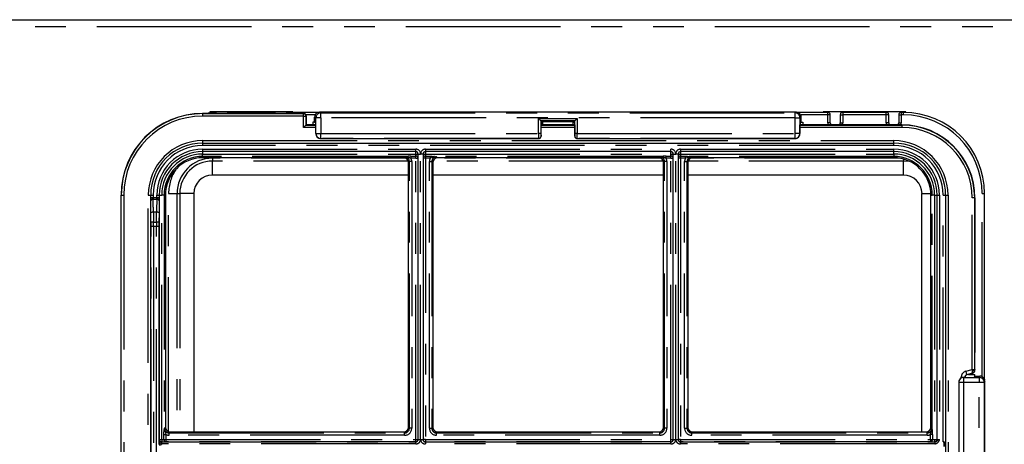
# Model space of a CAD drawing. Extents: x -40 to 841, y -34 to 591.
# Drawn here: x 418 to 459, y 152 to 169 of the extents above; entities that cross this region are included whole.
import ezdxf

# ---------------------------------------------------------------- set-up
doc = ezdxf.new("R2010")
doc.units = 0
doc.linetypes.add('PHANTOM', pattern=[12.7, 6.35, -1.27, 1.27, -1.27, 1.27, -1.27])
doc.layers.get('0').update_dxf_attribs({"linetype": 'CONTINUOUS'})
doc.styles.add('SLDTEXTSTYLE2', font='TXT', dxfattribs={"width": 0.605})
doc.dimstyles.new('SLDDIMSTYLE1', dxfattribs={"dimtxt": 5.172414, "dimasz": 3, "dimexe": 0, "dimexo": 0.0625, "dimgap": 1.293103, "dimtad": 1, "dimdec": 0, "dimlfac": 5, "dimrnd": 1e-09, "dimzin": 12, "dimtxsty": 'SLDTEXTSTYLE2', "dimsah": 1, "dimcen": 0.09, "dimazin": 3, "dimtfac": 1, "dimtdec": 0, "dimtofl": 0, "dimtmove": 0, "dimatfit": 3, "dimtolj": 1, "dimtzin": 12})

# ---------------------------------------------------------------- blocks, each defined once
blk = doc.blocks.new('_D_10')
at = {"color": 7, "linetype": 'CONTINUOUS'}
for p, q in [((396.159, 153.382), (396.159, 73.408)), ((491.464, 101.762), (491.464, 73.408)), ((491.464, 75.408), (396.159, 75.408))]:
    blk.add_line(p, q, dxfattribs=at)
for points in [[(396.159, 75.408), (399.159, 74.908), (399.159, 75.908)], [(491.464, 75.408), (488.464, 75.908), (488.464, 74.908)]]:
    blk.add_solid(points, dxfattribs=at)
at = {"color": 7, "linetype": 'CONTINUOUS', "insert": (437.235, 84.431), "char_height": 7, "attachment_point": 1, "style": 'SLDTEXTSTYLE2'}
blk.add_mtext('476', dxfattribs=at)

msp = doc.modelspace()

# ---------------------------------------------------------------- linework, layer by layer
at = {"color": 7, "linetype": 'CONTINUOUS'}
for p, q in [((408.864, 169.382), (474.279, 169.382)), ((430.07, 165.533), (425.913, 165.533)), ((429.614, 165.597), (426.214, 165.597)), ((426.214, 165.597), (426.214, 165.571)), ((426.409, 165.573), (426.314, 165.573)), ((426.409, 165.573), (426.409, 165.573)), ((426.939, 165.597), (426.939, 165.541)), ((426.976, 165.575), (426.956, 165.558)), ((427.039, 165.597), (428.788, 165.597)), ((428.872, 165.558), (428.851, 165.575)), ((428.888, 165.541), (428.888, 165.597)), ((430.668, 165.573), (429.418, 165.573)), ((429.418, 165.573), (429.418, 165.573)), ((429.614, 165.573), (429.614, 165.597)), ((450.313, 165.576), (430.714, 165.576)), ((451.609, 165.573), (450.359, 165.573)), ((454.814, 165.597), (451.414, 165.597)), ((451.414, 165.597), (451.414, 165.573)), ((451.609, 165.573), (451.609, 165.573)), ((452.139, 165.597), (452.139, 165.541)), ((452.176, 165.575), (452.156, 165.558)), ((453.988, 165.597), (452.239, 165.597)), ((454.072, 165.558), (454.051, 165.575)), ((454.088, 165.541), (454.088, 165.597)), ((454.714, 165.573), (454.618, 165.573)), ((454.618, 165.573), (454.618, 165.573)), ((454.814, 165.571), (454.814, 165.597)), ((430.17, 165.433), (430.17, 165.061)), ((430.444, 165.176), (430.444, 165.061)), ((430.514, 165.176), (430.444, 165.176)), ((430.514, 165.176), (430.514, 165.377)), ((430.514, 165.176), (430.558, 165.159)), ((439.848, 165.194), (439.818, 165.225)), ((439.848, 165.176), (439.826, 165.159)), ((439.848, 165.194), (441.179, 165.194)), ((439.848, 165.176), (439.848, 165.194)), ((439.848, 165.176), (439.896, 165.176)), ((439.896, 165.061), (439.896, 165.176)), ((441.131, 165.176), (441.131, 165.061)), ((441.131, 165.176), (441.179, 165.176)), ((441.179, 165.194), (441.209, 165.225)), ((441.179, 165.194), (441.179, 165.176)), ((441.201, 165.159), (441.179, 165.176)), ((441.309, 165.325), (441.209, 165.225)), ((450.514, 165.176), (450.469, 165.159)), ((450.514, 165.176), (450.514, 165.377)), ((450.514, 165.176), (450.584, 165.176)), ((450.584, 165.176), (450.584, 165.061)), ((451.709, 165.142), (451.709, 165.473)), ((452.118, 165.48), (452.118, 165.142)), ((454.109, 165.142), (454.109, 165.48)), ((454.518, 165.473), (454.518, 165.142)), ((430.159, 165.051), (430.17, 165.061)), ((430.566, 165.061), (430.17, 165.061)), ((430.566, 164.7), (430.566, 165.059)), ((441.205, 165.061), (439.822, 165.061)), ((439.822, 164.601), (439.822, 165.059)), ((441.205, 165.059), (441.205, 164.601)), ((454.653, 165.061), (450.461, 165.061)), ((450.461, 164.7), (450.461, 165.059)), ((425.913, 164.313), (454.313, 164.313)), ((430.766, 164.501), (439.722, 164.501)), ((441.305, 164.501), (450.261, 164.501)), ((434.67, 163.963), (425.913, 163.963)), ((445.157, 163.963), (435.07, 163.963)), ((454.313, 163.963), (445.557, 163.963)), ((434.173, 163.709), (425.913, 163.709)), ((434.37, 152.641), (434.37, 163.512)), ((434.77, 152.137), (434.77, 163.863)), ((434.97, 163.863), (434.97, 152.137)), ((435.37, 163.512), (435.37, 152.641)), ((444.66, 163.709), (435.567, 163.709)), ((444.857, 152.641), (444.857, 163.512)), ((445.257, 152.137), (445.257, 163.863)), ((445.457, 163.863), (445.457, 152.137)), ((445.857, 163.512), (445.857, 152.641)), ((454.313, 163.709), (446.054, 163.709)), ((434.37, 162.999), (426.314, 162.999)), ((444.857, 162.999), (435.37, 162.999)), ((454.714, 162.999), (445.857, 162.999)), ((422.559, 117.179), (422.559, 162.179)), ((423.779, 117.179), (423.779, 162.179)), ((424.129, 162.179), (424.129, 152.137)), ((424.384, 162.179), (424.384, 152.641)), ((425.551, 162.236), (425.551, 152.444)), ((455.476, 152.444), (455.476, 162.236)), ((455.843, 152.641), (455.843, 162.179)), ((456.097, 152.137), (456.097, 162.179)), ((456.447, 162.179), (456.447, 117.179)), ((457.653, 154.992), (457.653, 162.061)), ((458.05, 154.582), (458.05, 162.236)), ((457.103, 154.667), (457.096, 154.664)), ((457.224, 154.684), (457.536, 154.684)), ((457.25, 154.692), (457.25, 154.684)), ((457.542, 154.847), (457.324, 154.788)), ((457.392, 154.806), (457.653, 154.806)), ((457.636, 154.692), (457.653, 154.736)), ((457.653, 154.736), (457.653, 154.806)), ((457.653, 154.736), (457.854, 154.736)), ((456.987, 154.483), (456.987, 144.99)), ((458.053, 144.937), (458.053, 154.536)), ((458.053, 154.536), (458.053, 154.536)), ((424.581, 152.444), (434.173, 152.444)), ((435.567, 152.444), (444.66, 152.444)), ((446.054, 152.444), (455.646, 152.444)), ((456.387, 152.033), (456.347, 152.033)), ((456.387, 152.034), (456.387, 151.854)), ((456.387, 152.033), (456.387, 152.034)), ((456.387, 151.854), (456.387, 152.033))]:
    msp.add_line(p, q, dxfattribs=at)
at = {"color": 8, "linetype": 'PHANTOM'}
for p, q in [((408.864, 169.102), (474.203, 169.102)), ((425.913, 165.533), (425.913, 165.522)), ((425.913, 165.522), (425.913, 165.423)), ((425.913, 165.522), (430.059, 165.522)), ((426.314, 165.573), (426.314, 165.533)), ((426.409, 165.533), (426.409, 165.573)), ((427.039, 165.597), (427.018, 165.58)), ((427.018, 165.58), (427.018, 165.533)), ((427.018, 165.58), (428.809, 165.58)), ((428.809, 165.58), (428.788, 165.597)), ((428.809, 165.533), (428.809, 165.58)), ((429.418, 165.573), (429.418, 165.533)), ((430.059, 165.522), (430.07, 165.533)), ((430.059, 165.423), (430.059, 165.522)), ((430.714, 165.576), (430.767, 165.555)), ((450.313, 165.576), (430.714, 165.576)), ((430.714, 165.576), (430.714, 165.576)), ((430.767, 165.355), (430.767, 165.555)), ((430.767, 165.555), (450.26, 165.555)), ((450.26, 165.555), (450.313, 165.576)), ((450.26, 165.355), (450.26, 165.555)), ((450.313, 165.576), (450.313, 165.576)), ((451.609, 165.473), (451.609, 165.573)), ((452.239, 165.597), (452.218, 165.58)), ((452.218, 165.58), (452.218, 165.48)), ((452.218, 165.58), (454.009, 165.58)), ((454.009, 165.58), (453.988, 165.597)), ((454.009, 165.48), (454.009, 165.58)), ((454.618, 165.573), (454.618, 165.473)), ((454.714, 165.473), (454.714, 165.573)), ((430.059, 165.423), (425.913, 165.423)), ((430.059, 164.951), (430.059, 165.423)), ((430.059, 165.423), (430.159, 165.423)), ((430.17, 165.433), (430.159, 165.423)), ((430.159, 165.423), (430.159, 165.051)), ((430.538, 165.473), (430.161, 165.473)), ((430.568, 165.355), (430.514, 165.377)), ((430.767, 165.355), (430.568, 165.355)), ((430.568, 164.701), (430.568, 165.355)), ((430.767, 165.355), (430.767, 164.701)), ((450.26, 165.355), (430.767, 165.355)), ((439.718, 165.325), (441.309, 165.325)), ((439.718, 164.701), (439.718, 165.325)), ((441.209, 165.225), (439.818, 165.225)), ((439.818, 165.225), (439.818, 164.701)), ((441.209, 164.701), (441.209, 165.225)), ((441.309, 165.325), (441.309, 164.701)), ((450.26, 164.701), (450.26, 165.355)), ((450.26, 165.355), (450.46, 165.355)), ((450.514, 165.377), (450.46, 165.355)), ((450.46, 165.355), (450.46, 164.701)), ((451.609, 165.473), (450.489, 165.473)), ((451.609, 165.142), (451.609, 165.473)), ((451.709, 165.473), (451.609, 165.473)), ((451.709, 165.142), (451.609, 165.142)), ((452.118, 165.48), (452.218, 165.48)), ((452.118, 165.142), (452.218, 165.142)), ((452.218, 165.48), (452.218, 165.142)), ((454.009, 165.48), (452.218, 165.48)), ((454.009, 165.142), (454.009, 165.48)), ((454.109, 165.48), (454.009, 165.48)), ((454.109, 165.142), (454.009, 165.142)), ((454.518, 165.473), (454.618, 165.473)), ((454.518, 165.142), (454.618, 165.142)), ((454.618, 165.473), (454.618, 165.142)), ((454.714, 165.473), (454.618, 165.473)), ((430.566, 164.951), (430.059, 164.951)), ((430.159, 165.051), (430.566, 165.051)), ((430.566, 164.7), (430.568, 164.701)), ((430.568, 164.701), (430.767, 164.701)), ((430.767, 164.701), (439.718, 164.701)), ((430.767, 164.501), (430.767, 164.701)), ((439.818, 164.701), (439.718, 164.701)), ((439.822, 165.051), (441.205, 165.051)), ((441.205, 164.951), (439.822, 164.951)), ((441.309, 164.701), (441.209, 164.701)), ((441.309, 164.701), (450.26, 164.701)), ((450.26, 164.501), (450.26, 164.701)), ((450.46, 164.701), (450.26, 164.701)), ((450.46, 164.701), (450.461, 164.7)), ((450.461, 165.051), (454.653, 165.051)), ((454.653, 164.951), (450.461, 164.951)), ((454.653, 165.051), (454.653, 165.061)), ((454.653, 165.051), (454.653, 164.951)), ((425.913, 164.413), (425.913, 164.313)), ((425.913, 164.413), (454.313, 164.413)), ((425.913, 164.313), (425.913, 164.213)), ((430.767, 164.501), (430.766, 164.501)), ((439.722, 164.501), (430.767, 164.501)), ((439.722, 164.501), (439.722, 164.501)), ((439.822, 164.601), (439.822, 164.601)), ((441.205, 164.601), (441.205, 164.601)), ((450.26, 164.501), (441.305, 164.501)), ((441.305, 164.501), (441.305, 164.501)), ((450.261, 164.501), (450.26, 164.501)), ((454.313, 164.313), (454.313, 164.413)), ((454.313, 164.213), (454.313, 164.313)), ((454.313, 164.213), (425.913, 164.213)), ((425.913, 164.063), (434.67, 164.063)), ((425.913, 164.063), (425.913, 163.963)), ((425.913, 163.963), (425.913, 163.863)), ((434.67, 163.963), (434.67, 164.063)), ((434.67, 163.863), (434.67, 163.963)), ((435.07, 164.063), (445.157, 164.063)), ((435.07, 164.063), (435.07, 163.963)), ((435.07, 163.963), (435.07, 163.863)), ((445.157, 163.963), (445.157, 164.063)), ((445.157, 163.863), (445.157, 163.963)), ((445.557, 164.063), (454.313, 164.063)), ((445.557, 164.063), (445.557, 163.963)), ((445.557, 163.963), (445.557, 163.863)), ((454.313, 163.963), (454.313, 164.063)), ((454.313, 163.863), (454.313, 163.963)), ((425.913, 163.863), (434.67, 163.863)), ((425.913, 163.765), (425.913, 163.863)), ((434.304, 163.765), (425.913, 163.765)), ((425.913, 163.709), (425.913, 163.765)), ((426.314, 163.709), (426.314, 163.692)), ((434.253, 163.692), (426.314, 163.692)), ((426.314, 163.692), (426.314, 163.576)), ((434.353, 163.576), (426.314, 163.576)), ((426.314, 162.999), (426.314, 163.576)), ((434.173, 163.709), (434.211, 163.747)), ((434.408, 163.55), (434.37, 163.512)), ((434.507, 163.55), (434.408, 163.55)), ((434.408, 152.602), (434.408, 163.55)), ((434.472, 163.776), (434.67, 163.776)), ((434.472, 163.776), (434.472, 163.69)), ((434.67, 163.69), (434.472, 163.69)), ((434.507, 163.55), (434.507, 152.602)), ((434.67, 163.776), (434.67, 163.863)), ((434.67, 163.863), (434.77, 163.863)), ((434.67, 163.69), (434.67, 163.776)), ((434.67, 152.14), (434.67, 163.69)), ((434.67, 163.69), (434.77, 163.69)), ((434.77, 163.863), (434.87, 163.863)), ((434.87, 152.137), (434.87, 163.863)), ((434.97, 163.863), (434.87, 163.863)), ((434.97, 163.863), (435.07, 163.863)), ((435.07, 163.69), (434.97, 163.69)), ((435.07, 163.863), (445.157, 163.863)), ((435.07, 163.863), (435.07, 163.776)), ((435.07, 163.776), (435.268, 163.776)), ((435.07, 163.776), (435.07, 163.69)), ((435.07, 163.69), (435.07, 152.14)), ((435.268, 163.69), (435.07, 163.69)), ((435.233, 163.55), (435.331, 163.55)), ((435.233, 152.602), (435.233, 163.55)), ((435.268, 163.776), (435.268, 163.69)), ((435.331, 163.55), (435.331, 152.602)), ((435.37, 163.512), (435.331, 163.55)), ((444.84, 163.576), (435.387, 163.576)), ((444.79, 163.765), (435.436, 163.765)), ((444.74, 163.692), (435.487, 163.692)), ((435.528, 163.747), (435.567, 163.709)), ((444.66, 163.709), (444.698, 163.747)), ((444.895, 163.55), (444.857, 163.512)), ((444.994, 163.55), (444.895, 163.55)), ((444.895, 152.602), (444.895, 163.55)), ((444.959, 163.776), (445.157, 163.776)), ((444.959, 163.69), (444.959, 163.776)), ((445.157, 163.69), (444.959, 163.69)), ((444.994, 163.55), (444.994, 152.602)), ((445.157, 163.863), (445.257, 163.863)), ((445.157, 163.776), (445.157, 163.863)), ((445.157, 163.69), (445.157, 163.776)), ((445.157, 163.69), (445.257, 163.69)), ((445.157, 152.14), (445.157, 163.69)), ((445.257, 163.863), (445.357, 163.863)), ((445.357, 152.137), (445.357, 163.863)), ((445.457, 163.863), (445.357, 163.863)), ((445.457, 163.863), (445.557, 163.863)), ((445.557, 163.69), (445.457, 163.69)), ((445.557, 163.863), (454.313, 163.863)), ((445.557, 163.863), (445.557, 163.776)), ((445.557, 163.776), (445.755, 163.776)), ((445.557, 163.776), (445.557, 163.69)), ((445.557, 163.69), (445.557, 152.14)), ((445.755, 163.69), (445.557, 163.69)), ((445.72, 163.55), (445.818, 163.55)), ((445.72, 152.602), (445.72, 163.55)), ((445.755, 163.69), (445.755, 163.776)), ((445.818, 163.55), (445.818, 152.602)), ((445.857, 163.512), (445.818, 163.55)), ((454.714, 163.576), (445.874, 163.576)), ((454.313, 163.765), (445.923, 163.765)), ((454.538, 163.692), (445.974, 163.692)), ((446.015, 163.747), (446.054, 163.709)), ((454.313, 163.863), (454.313, 163.765)), ((454.313, 163.709), (454.313, 163.765)), ((454.714, 163.655), (454.714, 163.576)), ((454.714, 162.999), (454.714, 163.576)), ((422.559, 162.179), (422.57, 162.179)), ((422.57, 162.179), (422.67, 162.179)), ((422.57, 117.179), (422.57, 162.179)), ((422.67, 162.179), (422.67, 117.179)), ((423.679, 162.179), (423.779, 162.179)), ((423.679, 117.179), (423.679, 162.179)), ((423.779, 162.179), (423.879, 162.179)), ((423.779, 117.279), (423.779, 162.079)), ((423.779, 162.079), (423.879, 162.079)), ((423.879, 162.179), (423.879, 162.079)), ((423.879, 162.079), (424.029, 162.079)), ((423.881, 162.008), (424.028, 162.008)), ((424.029, 162.079), (424.029, 162.179)), ((424.029, 162.179), (424.129, 162.179)), ((424.029, 162.079), (424.129, 162.079)), ((424.129, 162.179), (424.229, 162.179)), ((424.129, 152.137), (424.129, 162.079)), ((424.229, 152.137), (424.229, 162.179)), ((424.328, 162.179), (424.229, 162.179)), ((424.328, 162.179), (424.328, 152.51)), ((424.384, 162.179), (424.328, 162.179)), ((424.512, 152.456), (424.512, 162.236)), ((424.512, 162.236), (424.858, 162.236)), ((424.858, 162.236), (424.858, 152.444)), ((424.858, 162.236), (424.974, 162.236)), ((424.974, 162.236), (424.974, 152.444)), ((425.551, 162.236), (424.974, 162.236)), ((455.476, 162.236), (455.842, 162.236)), ((455.843, 162.179), (455.899, 162.179)), ((455.997, 162.179), (455.899, 162.179)), ((455.899, 152.51), (455.899, 162.179)), ((455.997, 162.179), (456.097, 162.179)), ((455.997, 162.179), (455.997, 152.137)), ((456.097, 162.179), (456.197, 162.179)), ((456.197, 162.179), (456.197, 152.13)), ((456.347, 152.033), (456.347, 162.179)), ((456.347, 162.179), (456.447, 162.179)), ((456.447, 162.179), (456.547, 162.179)), ((456.547, 162.179), (456.547, 117.179)), ((457.543, 155.011), (457.543, 162.061)), ((457.643, 162.061), (457.543, 162.061)), ((457.643, 162.061), (457.643, 155.011)), ((457.643, 162.061), (457.653, 162.061)), ((457.95, 154.712), (457.95, 162.236)), ((457.95, 162.236), (458.05, 162.236)), ((423.888, 161.468), (423.89, 161.065)), ((424.021, 161.468), (423.888, 161.468)), ((424.019, 161.065), (424.021, 161.468)), ((423.79, 161.048), (423.788, 161.451)), ((423.89, 161.065), (424.019, 161.065)), ((424.121, 161.451), (424.119, 161.048)), ((423.791, 150.311), (423.791, 160.892)), ((423.891, 160.892), (423.791, 160.892)), ((423.891, 160.892), (423.891, 150.311)), ((424.018, 160.892), (423.891, 160.892)), ((424.118, 160.892), (424.018, 160.892)), ((424.018, 150.311), (424.018, 160.892)), ((424.118, 160.892), (424.118, 150.311)), ((457.276, 154.94), (457.543, 155.011)), ((457.543, 155.011), (457.643, 155.011)), ((457.643, 155), (457.653, 154.992)), ((457.091, 154.662), (457.091, 154.699)), ((457.091, 154.699), (457.241, 154.699)), ((457.178, 154.684), (457.178, 154.682)), ((457.178, 154.682), (457.832, 154.682)), ((457.178, 154.682), (457.178, 154.483)), ((457.241, 154.699), (457.241, 154.684)), ((457.25, 154.692), (457.241, 154.699)), ((457.533, 154.854), (457.315, 154.795)), ((457.315, 154.795), (457.324, 154.788)), ((457.542, 154.847), (457.533, 154.854)), ((457.832, 154.682), (457.854, 154.736)), ((457.832, 154.682), (457.832, 154.483)), ((457.178, 154.483), (456.987, 154.483)), ((457.832, 154.483), (457.178, 154.483)), ((457.178, 154.483), (457.178, 144.99)), ((457.832, 144.99), (457.832, 154.483)), ((458.032, 154.483), (457.832, 154.483)), ((458.053, 154.536), (458.032, 154.483)), ((458.032, 154.483), (458.032, 144.99)), ((458.053, 144.937), (458.053, 154.536)), ((424.345, 152.602), (424.384, 152.641)), ((434.37, 152.641), (434.408, 152.602)), ((434.507, 152.602), (434.408, 152.602)), ((435.233, 152.602), (435.331, 152.602)), ((435.331, 152.602), (435.37, 152.641)), ((444.857, 152.641), (444.895, 152.602)), ((444.994, 152.602), (444.895, 152.602)), ((445.72, 152.602), (445.818, 152.602)), ((445.818, 152.602), (445.857, 152.641)), ((455.843, 152.641), (455.881, 152.602)), ((424.316, 152.14), (424.316, 152.342)), ((424.316, 152.342), (424.403, 152.342)), ((424.403, 152.342), (424.403, 152.14)), ((424.581, 152.444), (424.542, 152.406)), ((424.542, 152.307), (424.542, 152.406)), ((424.542, 152.406), (434.211, 152.406)), ((434.211, 152.307), (424.542, 152.307)), ((434.211, 152.406), (434.173, 152.444)), ((434.211, 152.307), (434.211, 152.406)), ((435.567, 152.444), (435.528, 152.406)), ((435.528, 152.307), (435.528, 152.406)), ((435.528, 152.406), (444.698, 152.406)), ((444.698, 152.307), (435.528, 152.307)), ((444.698, 152.406), (444.66, 152.444)), ((444.698, 152.307), (444.698, 152.406)), ((446.054, 152.444), (446.015, 152.406)), ((446.015, 152.307), (446.015, 152.406)), ((446.015, 152.406), (455.684, 152.406)), ((455.684, 152.307), (446.015, 152.307)), ((455.684, 152.406), (455.646, 152.444)), ((455.684, 152.307), (455.684, 152.406)), ((455.911, 152.342), (455.824, 152.342)), ((455.824, 152.14), (455.824, 152.342)), ((455.911, 152.342), (455.911, 152.14)), ((424.124, 151.938), (424.124, 151.95)), ((424.129, 152.137), (424.229, 152.137)), ((424.224, 151.956), (424.224, 151.932)), ((424.228, 151.956), (424.224, 151.956)), ((424.226, 152.036), (424.228, 152.036)), ((424.228, 152.036), (424.228, 151.956)), ((424.228, 152.036), (434.67, 152.036)), ((434.67, 151.956), (424.228, 151.956)), ((424.229, 152.137), (424.229, 152.037)), ((424.316, 152.14), (424.403, 152.14)), ((424.403, 152.14), (424.403, 152.04)), ((424.403, 152.14), (434.67, 152.14)), ((434.67, 152.04), (424.403, 152.04)), ((434.67, 152.14), (434.77, 152.14)), ((434.67, 152.04), (434.67, 152.14)), ((434.67, 152.036), (434.67, 152.04)), ((434.67, 151.956), (434.67, 152.036)), ((434.77, 152.137), (434.87, 152.137)), ((434.87, 152.137), (434.97, 152.137)), ((435.07, 152.14), (434.97, 152.14)), ((435.07, 152.14), (435.07, 152.04)), ((435.07, 152.14), (445.157, 152.14)), ((435.07, 152.04), (435.07, 152.036)), ((445.157, 152.04), (435.07, 152.04)), ((435.07, 152.036), (435.07, 151.956)), ((435.07, 152.036), (445.157, 152.036)), ((445.157, 151.956), (435.07, 151.956)), ((445.157, 152.14), (445.257, 152.14)), ((445.157, 152.04), (445.157, 152.14)), ((445.157, 152.036), (445.157, 152.04)), ((445.157, 151.956), (445.157, 152.036)), ((445.257, 152.137), (445.357, 152.137)), ((445.357, 152.137), (445.457, 152.137)), ((445.557, 152.14), (445.457, 152.14)), ((445.557, 152.14), (445.557, 152.04)), ((445.557, 152.14), (455.824, 152.14)), ((445.557, 152.04), (445.557, 152.036)), ((455.824, 152.04), (445.557, 152.04)), ((445.557, 152.036), (445.557, 151.956)), ((445.557, 152.036), (455.999, 152.036)), ((455.999, 151.956), (445.557, 151.956)), ((455.824, 152.14), (455.824, 152.04)), ((455.824, 152.14), (455.911, 152.14)), ((455.997, 152.137), (456.097, 152.137)), ((455.997, 152.137), (455.997, 152.037)), ((455.999, 152.036), (455.999, 151.956))]:
    msp.add_line(p, q, dxfattribs=at)
at = {"color": 7, "linetype": 'CONTINUOUS', "flags": 128}
for points in [[(425.784, 165.531), (425.792, 165.532), (426.314, 165.573)], [(430.643, 165.568), (430.668, 165.573), (430.668, 165.573)], [(450.384, 165.568), (450.359, 165.573), (450.359, 165.573)], [(439.818, 165.225), (439.815, 165.227), (439.809, 165.233), (439.799, 165.243), (439.787, 165.255), (439.772, 165.27), (439.755, 165.287), (439.737, 165.306), (439.718, 165.325)], [(430.159, 165.051), (430.156, 165.048), (430.15, 165.042), (430.141, 165.033), (430.128, 165.02), (430.113, 165.005), (430.096, 164.988), (430.078, 164.97), (430.059, 164.951)], [(457.178, 154.684), (457.118, 154.674), (457.103, 154.667)], [(458.045, 154.607), (458.05, 154.582), (458.05, 154.582)], [(424.124, 151.95), (424.124, 151.951), (424.125, 151.987), (424.126, 152.024), (424.126, 152.049)], [(424.126, 152.049), (424.128, 152.078), (424.129, 152.136), (424.129, 152.137)]]:
    msp.add_lwpolyline(points, dxfattribs=at)
at = {"color": 8, "linetype": 'PHANTOM', "flags": 128}
for points in [[(434.211, 163.747), (434.212, 163.747), (434.304, 163.765)], [(434.349, 163.724), (434.212, 163.747), (434.211, 163.747)], [(435.268, 163.776), (435.35, 163.773), (435.436, 163.765)], [(435.39, 163.724), (435.32, 163.704), (435.268, 163.69)], [(435.528, 163.747), (435.527, 163.747), (435.39, 163.724)], [(435.436, 163.765), (435.528, 163.747), (435.528, 163.747)], [(444.698, 163.747), (444.699, 163.747), (444.79, 163.765)], [(444.836, 163.724), (444.699, 163.747), (444.698, 163.747)], [(445.755, 163.776), (445.837, 163.773), (445.923, 163.765)], [(445.877, 163.724), (445.807, 163.704), (445.755, 163.69)], [(446.015, 163.747), (446.014, 163.747), (445.877, 163.724)], [(445.923, 163.765), (446.015, 163.747), (446.015, 163.747)], [(455.001, 163.545), (454.975, 163.551), (454.714, 163.576)], [(457.276, 154.94), (457.283, 154.912), (457.29, 154.886), (457.297, 154.861), (457.303, 154.839), (457.308, 154.821), (457.311, 154.808), (457.314, 154.799), (457.315, 154.795)], [(424.328, 152.51), (424.345, 152.602), (424.345, 152.602)], [(424.345, 152.602), (424.345, 152.601), (424.368, 152.464)], [(455.858, 152.464), (455.881, 152.601), (455.881, 152.602)], [(455.881, 152.602), (455.881, 152.602), (455.899, 152.51)], [(424.316, 152.342), (424.32, 152.424), (424.328, 152.51)], [(424.368, 152.464), (424.388, 152.395), (424.403, 152.342)], [(424.224, 151.956), (424.204, 151.96), (424.194, 151.965), (424.168, 151.98), (424.159, 151.983), (424.153, 151.983), (424.144, 151.978), (424.141, 151.975), (424.127, 151.955), (424.124, 151.95)], [(424.124, 151.938), (424.124, 151.938), (424.126, 151.933), (424.128, 151.931), (424.143, 151.911), (424.152, 151.905), (424.155, 151.905), (424.165, 151.907), (424.17, 151.909), (424.196, 151.924), (424.216, 151.931), (424.224, 151.932)], [(424.226, 152.036), (424.225, 152.034), (424.225, 152.029), (424.225, 152.022), (424.225, 152.012), (424.225, 152), (424.225, 151.986), (424.224, 151.971), (424.224, 151.956)], [(455.999, 152.036), (456.034, 152.042), (456.066, 152.058), (456.099, 152.084), (456.133, 152.105), (456.183, 152.125), (456.196, 152.13), (456.197, 152.13)]]:
    msp.add_lwpolyline(points, dxfattribs=at)
at = {"color": 7, "linetype": 'CONTINUOUS'}
for centre, radius, start, end in [((425.913, 162.179), 3.354, 90, 180), ((426.409, 165.473), 0.1, 36.9747, 90), ((427.018, 165.48), 0.1, 128.6534, 147.8849), ((428.809, 165.48), 0.1, 32.1151, 51.3466), ((429.418, 165.473), 0.1, 90, 143.0253), ((430.726, 165.371), 0.214, 112.9339, 151.617), ((450.301, 165.372), 0.213, 28.2731, 67.1759), ((451.609, 165.473), 0.1, 0, 90), ((452.218, 165.48), 0.1, 128.6534, 180), ((454.009, 165.48), 0.1, 0, 51.3466), ((454.618, 165.473), 0.1, 90, 180), ((454.714, 162.236), 3.336, 0, 90), ((454.653, 162.061), 3, 0, 90), ((425.913, 162.179), 2.134, 90, 180), ((454.313, 162.179), 2.134, 0, 90), ((425.913, 162.179), 1.784, 90, 180), ((434.67, 163.863), 0.1, 0, 90), ((435.07, 163.863), 0.1, 90, 180), ((445.157, 163.863), 0.1, 0, 90), ((445.557, 163.863), 0.1, 90, 180), ((454.313, 162.179), 1.784, 0, 90), ((425.913, 162.179), 1.585, 90, 180), ((425.913, 162.179), 1.529, 90, 180), ((454.313, 162.179), 1.585, 0, 90), ((454.313, 162.179), 1.529, 0, 90), ((426.314, 162.236), 0.763, 90, 180), ((454.714, 162.236), 0.763, 0, 90), ((457.187, 154.486), 0.201, 117.1454, 180.6722), ((457.848, 154.524), 0.214, 22.9367, 61.6142)]:
    msp.add_arc(centre, radius, start, end, dxfattribs=at)
at = {"color": 8, "linetype": 'PHANTOM'}
for centre, radius, start, end in [((425.913, 162.179), 3.343, 90, 180), ((427.018, 165.48), 0.0998, 89.9071, 128.6472), ((428.809, 165.48), 0.0998, 51.3528, 90.0929), ((430.059, 165.422), 0.1, 0.0792, 89.9208), ((430.768, 165.355), 0.2, 90.2911, 179.892), ((450.259, 165.355), 0.2, 0.1088, 89.7072), ((452.218, 165.48), 0.0998, 89.9071, 128.6472), ((454.009, 165.48), 0.0998, 51.3528, 90.0929), ((425.913, 162.179), 3.243, 90, 180), ((454.714, 162.236), 3.236, 0, 90), ((430.768, 164.701), 0.2, 180.1114, 269.7055), ((450.259, 164.701), 0.2, 270.2962, 359.8877), ((454.653, 162.061), 2.989, 0, 90), ((454.653, 162.061), 2.889, 0, 90), ((425.913, 162.179), 2.234, 90, 180), ((439.722, 164.601), 0.1, 270.1159, 359.9046), ((441.305, 164.601), 0.1, 180.0934, 269.8861), ((454.313, 162.179), 2.234, 0, 90), ((425.913, 162.179), 2.034, 90, 180), ((425.913, 162.179), 1.884, 90, 180), ((434.67, 163.863), 0.2, 0, 90), ((435.07, 163.863), 0.2, 90, 180), ((445.157, 163.863), 0.2, 0, 90), ((445.557, 163.863), 0.2, 90, 180), ((454.313, 162.179), 2.034, 0, 90), ((454.313, 162.179), 1.884, 0, 90), ((425.913, 162.179), 1.684, 90, 180), ((426.314, 162.236), 1.455, 90, 180), ((426.314, 162.236), 1.34, 90, 180), ((434.599, 160.775), 3.004, 92.4207, 95.6437), ((434.282, 163.694), 0.0743, 24.2424, 72.8146), ((419.591, 110.621), 55.115, 74.3362, 74.4687), ((434.676, 163.683), 0.094, 4.4024, 93.8154), ((435.064, 163.683), 0.094, 86.1879, 175.5977), ((435.458, 163.694), 0.0743, 107.1854, 155.7576), ((445.086, 160.775), 3.004, 92.4207, 95.6436), ((444.769, 163.694), 0.0743, 24.2424, 72.8146), ((430.078, 110.621), 55.115, 74.3362, 74.4687), ((445.163, 163.683), 0.094, 4.4023, 93.8121), ((445.551, 163.683), 0.094, 86.1846, 175.5976), ((445.945, 163.694), 0.0743, 107.1854, 155.7576), ((454.313, 162.179), 1.684, 0, 90), ((426.314, 162.236), 1.802, 145.4647, 180), ((423.871, 161.917), 0.0916, 83.4037, 167.6115), ((424.038, 161.917), 0.0916, 12.3866, 96.5949), ((423.866, 161.302), 0.168, 82.2965, 117.4184), ((424.043, 161.302), 0.168, 62.5829, 97.7033), ((423.868, 160.899), 0.168, 82.2899, 117.4172), ((424.041, 160.899), 0.168, 62.5828, 97.7101), ((457.568, 155.109), 0.133, 261.7225, 304.3844), ((457.179, 154.482), 0.201, 90.182, 112.2997), ((457.832, 154.482), 0.2, 0.2979, 89.8852), ((424.399, 152.532), 0.0743, 197.2022, 245.7492), ((399.077, 168.25), 58.934, 344.33921, 344.46311), ((455.828, 152.532), 0.0743, 294.2518, 342.8052), ((452.894, 152.214), 3.02, 2.4292, 5.6352), ((423.974, 150.493), 1.563, 80.7506, 84.4125), ((424.229, 152.137), 0.1, 180.0158, 270.0184), ((424.412, 152.136), 0.096, 177.3607, 264.4587), ((434.67, 152.14), 0.1, 269.9782, 359.9842), ((434.682, 152.143), 0.188, 266.2281, 358.0014), ((434.669, 152.137), 0.1, 270.2692, 0.2171), ((435.057, 152.143), 0.188, 181.9813, 273.7875), ((435.07, 152.14), 0.1, 180.0158, 270.0184), ((435.07, 152.137), 0.101, 179.8553, 269.655), ((445.157, 152.14), 0.1, 269.9816, 359.9842), ((445.169, 152.143), 0.188, 266.2298, 358.0015), ((445.156, 152.137), 0.1, 270.2697, 0.22), ((445.544, 152.143), 0.188, 181.9813, 273.7891), ((445.557, 152.14), 0.1, 180.0158, 270.0218), ((445.557, 152.137), 0.101, 179.8573, 269.6564), ((455.815, 152.136), 0.096, 275.5431, 2.6355), ((455.997, 152.137), 0.1, 269.9816, 359.9842), ((455.977, 152.181), 0.226, 275.5468, 346.937)]:
    msp.add_arc(centre, radius, start, end, dxfattribs=at)
at = {"color": 7, "linetype": 'CONTINUOUS'}
for centre, major_axis, ratio, start_param, end_param in [((427.039, 165.497), (-0.0782, -0.0626), 0.998441, 4.036998, 4.712389), ((428.788, 165.497), (-0.0782, 0.0626), 0.998441, 4.712389, 5.38778), ((430.069, 165.433), (-0.0708, -0.0708), 0.998783, 2.356803, 3.926382), ((430.589, 165.426), (0.231, 0.104), 0.467086, 0.804101, 1.131366), ((430.589, 165.526), (0.16, 0.04), 0.184029, 0.630037, 1.005873), ((450.438, 165.426), (0.231, -0.104), 0.467086, 2.010227, 2.337491), ((450.438, 165.526), (0.16, -0.04), 0.184029, 2.135719, 2.511556), ((452.239, 165.497), (0.0782, 0.0626), 0.998441, 0.895406, 1.570796), ((453.988, 165.497), (0.0782, -0.0626), 0.998441, 1.570796, 2.246187), ((430.714, 165.376), (0.187, -0.074), 0.995592, 3.019322, 3.519844), ((430.557, 165.059), (0, 0.1), 0.087489, 4.712389, 6.248279), ((439.827, 165.059), (0, 0.1), 0.043661, 0.034907, 1.570796), ((441.2, 165.059), (0, 0.1), 0.043661, 4.712389, 6.248279), ((450.47, 165.059), (0, 0.1), 0.087489, 0.034907, 1.570796), ((450.313, 165.376), (-0.187, -0.074), 0.995592, 2.763341, 3.263863), ((451.909, 165.143), (0.142, 0.142), 0.996207, 2.357146, 2.770826), ((451.918, 165.143), (0.142, -0.142), 0.996207, 0.370766, 0.784447), ((454.309, 165.143), (0.142, 0.142), 0.996207, 2.357146, 2.770826), ((454.318, 165.143), (0.142, -0.142), 0.996207, 0.370766, 0.784447), ((430.767, 164.701), (-0.187, -0.074), 0.995592, 5.904934, 7.472688), ((450.26, 164.701), (0.187, -0.074), 0.995592, 5.093682, 6.661437), ((439.722, 164.601), (-0.0782, 0.0626), 0.998441, 2.246187, 3.815461), ((441.305, 164.601), (-0.0782, -0.0626), 0.998441, 5.609317, 7.178591), ((434.167, 163.505), (0.146, 0.146), 0.970288, 5.512866, 7.053504), ((435.573, 163.505), (0.146, -0.146), 0.970288, 2.371274, 3.911912), ((444.654, 163.505), (0.146, 0.146), 0.970288, 5.512866, 7.053504), ((446.06, 163.505), (0.146, -0.146), 0.970288, 2.371274, 3.911912), ((457.503, 154.992), (-0.119, 0.091), 0.999033, 2.487562, 3.795624), ((457.224, 154.649), (0.4, 0), 0.087489, 1.570796, 1.68603), ((457.35, 154.692), (0.0794, -0.0609), 0.999033, 2.487562, 3.795624), ((457.536, 154.693), (0.1, 0), 0.087489, 4.712389, 6.248279), ((457.853, 154.536), (-0.074, -0.187), 0.995592, 3.019322, 3.519844), ((457.903, 154.661), (-0.104, 0.231), 0.467086, 3.945694, 4.272958), ((458.003, 154.661), (-0.04, 0.16), 0.184029, 3.77163, 4.147466), ((424.587, 152.647), (0.146, 0.146), 0.970288, 2.371274, 3.911912), ((434.167, 152.647), (-0.146, 0.146), 0.970288, 2.371274, 3.911912), ((435.573, 152.647), (-0.146, -0.146), 0.970288, 5.512866, 7.053504), ((444.654, 152.647), (-0.146, 0.146), 0.970288, 2.371274, 3.911912), ((446.06, 152.647), (-0.146, -0.146), 0.970288, 5.512866, 7.053504), ((455.64, 152.647), (0.146, -0.146), 0.970288, 5.512866, 7.053504), ((456.347, 152.037), (0.1, 0), 0.034921, 4.712389, 5.12186)]:
    msp.add_ellipse(centre, major_axis=major_axis, ratio=ratio, start_param=start_param, end_param=end_param, dxfattribs=at)
at = {"color": 8, "linetype": 'PHANTOM'}
for centre, major_axis, ratio, start_param, end_param in [((451.909, 165.143), (-0.213, -0.213), 0.998099, 5.498738, 5.770212), ((451.918, 165.143), (0.213, -0.213), 0.998099, 0.512973, 0.784447), ((454.309, 165.143), (-0.213, -0.213), 0.998099, 5.498738, 5.770212), ((454.318, 165.143), (0.213, -0.213), 0.998099, 0.512973, 0.784447), ((439.722, 164.701), (0, 0.2), 0.02183, 1.570796, 3.106686), ((439.822, 164.701), (0, 0.1), 0.043661, 1.570796, 3.106686), ((441.205, 164.701), (0, 0.1), 0.043661, 3.176499, 4.712389), ((441.305, 164.701), (0, 0.2), 0.02183, 3.176499, 4.712389), ((434.202, 163.541), (0.15, 0.15), 0.942694, 5.512866, 7.053504), ((434.202, 163.541), (0.219, 0.219), 0.970288, 5.512866, 5.993999), ((435.538, 163.541), (0.219, -0.219), 0.970288, 3.430779, 3.911912), ((435.538, 163.541), (0.15, -0.15), 0.942694, 2.371274, 3.911912), ((444.689, 163.541), (0.15, 0.15), 0.942694, 5.512866, 7.053504), ((444.689, 163.541), (0.219, 0.219), 0.970288, 5.512866, 5.993999), ((446.025, 163.541), (0.219, -0.219), 0.970288, 3.430779, 3.911912), ((446.025, 163.541), (0.15, -0.15), 0.942694, 2.371274, 3.911912), ((423.785, 162.079), (0, 0.2), 0.027821, 1.570796, 2.364853), ((423.764, 161.295), (0, 0.9), 0.027821, 4.886922, 5.506446), ((423.885, 162.079), (0, 0.1), 0.055642, 1.570796, 2.364853), ((423.863, 161.295), (0, 1), 0.025039, 4.886922, 5.506446), ((424.045, 161.295), (0, 1), 0.025039, 0.77674, 1.396263), ((424.024, 162.079), (0, 0.1), 0.055642, 3.918332, 4.712389), ((424.145, 161.295), (0, 0.9), 0.027821, 0.77674, 1.396263), ((424.124, 162.079), (0, 0.2), 0.027821, 3.918332, 4.712389), ((423.865, 160.892), (0, 1), 0.025039, 4.712389, 4.886922), ((424.043, 160.892), (0, 1), 0.025039, 1.396263, 1.570796), ((423.766, 160.892), (0, 0.9), 0.027821, 4.712389, 4.886922), ((424.143, 160.892), (0, 0.9), 0.027821, 1.396263, 1.570796), ((457.494, 154.998), (0.033, 0.147), 0.98516, 3.62863, 4.936692), ((457.545, 155.012), (-0.026, 0.148), 0.011955, 1.571864, 1.799692), ((457.644, 155.012), (0, 0.0518), 0.033728, 1.579845, 1.807672), ((457.341, 154.698), (0.199, -0.152), 0.999033, 2.487562, 3.795624), ((457.341, 154.698), (0.0796, -0.0611), 0.996143, 2.487562, 3.795624), ((457.494, 154.998), (-0.037, 0.145), 0.324282, 3.180604, 4.488666), ((424.552, 152.612), (0.15, 0.15), 0.942694, 2.371274, 3.911912), ((434.202, 152.612), (-0.219, 0.219), 0.970288, 2.371274, 3.911912), ((434.202, 152.612), (-0.15, 0.15), 0.942694, 2.371274, 3.911912), ((435.538, 152.612), (-0.219, -0.219), 0.970288, 5.512866, 7.053504), ((435.538, 152.612), (0.15, 0.15), 0.942694, 2.371274, 3.911912), ((444.689, 152.612), (-0.219, 0.219), 0.970288, 2.371274, 3.911912), ((444.689, 152.612), (-0.15, 0.15), 0.942694, 2.371274, 3.911912), ((446.025, 152.612), (-0.219, -0.219), 0.970288, 5.512866, 7.053504), ((446.025, 152.612), (0.15, 0.15), 0.942694, 2.371274, 3.911912), ((455.675, 152.612), (-0.15, 0.15), 0.942694, 2.371274, 3.911912), ((424.552, 152.612), (0.219, 0.219), 0.970288, 3.430779, 3.911912), ((455.675, 152.612), (0.219, -0.219), 0.970288, 5.512866, 5.993999), ((424.029, 152.137), (0.1, 0), 0.069842, 6.255372, 6.283185), ((424.029, 152.037), (0.2, 0), 0.034921, 6.151395, 6.283185), ((424.229, 152.144), (0.1, 0), 0.069842, 4.712389, 5.759587), ((424.229, 152.044), (0.2, 0), 0.034921, 4.712389, 5.759587), ((455.997, 152.044), (0.2, 0), 0.034921, 3.665191, 4.712389), ((455.997, 152.144), (0.1, 0), 0.069842, 3.665191, 4.712389), ((456.197, 152.037), (0.2, 0), 0.034921, 3.141593, 3.273383), ((456.197, 152.137), (0.1, 0), 0.069842, 3.141593, 4.712389)]:
    msp.add_ellipse(centre, major_axis=major_axis, ratio=ratio, start_param=start_param, end_param=end_param, dxfattribs=at)

# ---------------------------------------------------------------- dimensions: what is measured, and where the dimension line sits
at = {"color": 7, "linetype": 'CONTINUOUS'}
dim = msp.add_linear_dim(base=(396.159, 75.408), p1=(491.464, 103.762), p2=(396.159, 155.382), dimstyle='SLDDIMSTYLE1', dxfattribs=at)
dim.commit()
dim.dimension.update_dxf_attribs({"geometry": '_D_10', "text_midpoint": (443.812, 75.408), "dimtype": 160})

doc.saveas('drawing.dxf')
